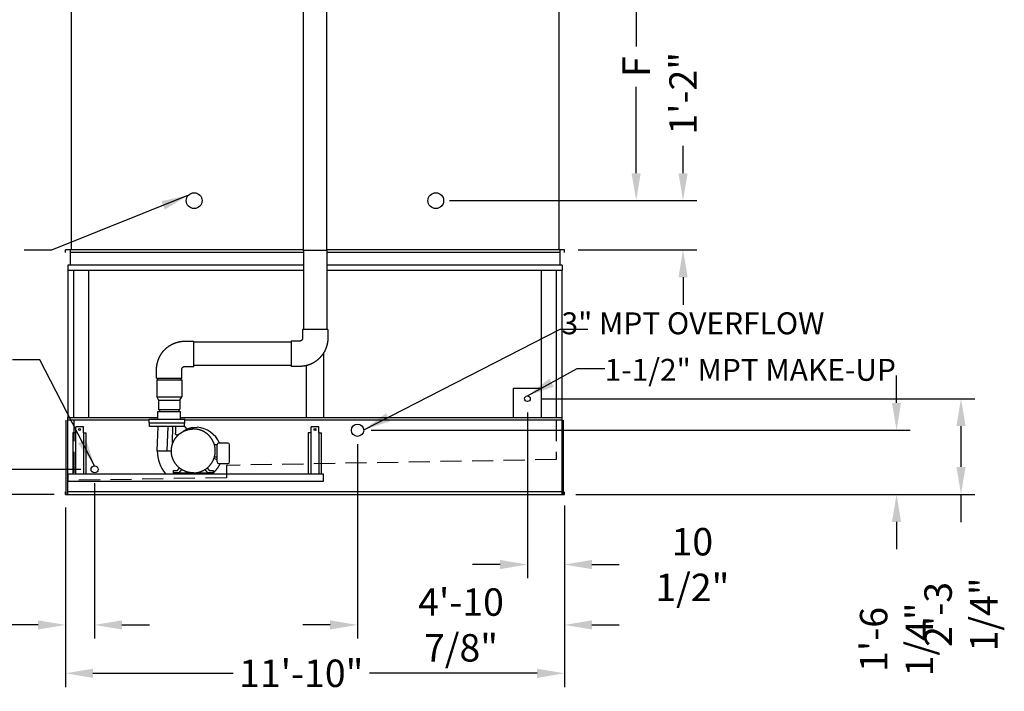
# Model space of a CAD drawing. Extents: x -16 to 1034, y -4 to 783.
# Drawn here: x 184 to 464, y 388 to 579 of the extents above; entities that cross this region are included whole.
import ezdxf

# ---------------------------------------------------------------- set-up
doc = ezdxf.new("R2010")
doc.units = 0
doc.header["$LTSCALE"] = 32
doc.header["$MEASUREMENT"] = 0
doc.linetypes.add('HIDDEN2', pattern=[0.1875, 0.125, -0.0625])
for name, color, linetype in [('COWL-STD-ME1', 6, 'CONTINUOUS'), ('RH-ALL', 6, 'CONTINUOUS'), ('RH-BASE-STD', 5, 'CONTINUOUS'), ('RH-MKUP', 6, 'CONTINUOUS'), ('RH-STD-COIL-BFW', 3, 'CONTINUOUS'), ('RH-STD-END-PUMP', 6, 'CONTINUOUS')]:
    doc.layers.add(name, color=color, linetype=linetype)
doc.styles.add('SUBMITTAL', font='simplex.shx', dxfattribs={"width": 0.75})
doc.dimstyles.new('SUBMITTAL', dxfattribs={"dimtxt": 0.09375, "dimasz": 0.09375, "dimexe": 0.03125, "dimexo": 0.0625, "dimgap": 0.0625, "dimtad": 0, "dimdec": 4, "dimzin": 0, "dimdsep": 46, "dimlunit": 4, "dimtxsty": 'SUBMITTAL', "dimcen": 0.09375, "dimclre": 6, "dimadec": 0, "dimazin": 0, "dimtfac": 1, "dimtdec": 0, "dimtofl": 0, "dimtmove": 0, "dimatfit": 3, "dimfxl": 0, "dimfrac": 2, "dimtolj": 1, "dimtzin": 0, "dimarcsym": 0})

# ---------------------------------------------------------------- blocks, each defined once
blk = doc.blocks.new('*D17')
at = {"layer": 'RH-ALL', "color": 6, "lineweight": -2}
for p, q in [((197.23, 439.8), (197.23, 388.86)), ((339.23, 439.8), (339.23, 388.86))]:
    blk.add_line(p, q, dxfattribs=at)
at = {"layer": 'RH-ALL', "color": 3, "lineweight": -2}
for p, q in [((205.04, 392.77), (244.92, 392.77)), ((331.42, 392.77), (283.71, 392.77))]:
    blk.add_line(p, q, dxfattribs=at)
at = {"layer": 'RH-ALL', "color": 3}
for points in [[(205.04, 394.07), (205.04, 391.46), (197.23, 392.77)], [(331.42, 394.07), (331.42, 391.46), (339.23, 392.77)]]:
    blk.add_solid(points, dxfattribs=at)
at = {"layer": 'RH-ALL', "color": 3, "insert": (264.32, 392.77), "char_height": 7.8125, "attachment_point": 5, "style": 'SUBMITTAL'}
blk.add_mtext('\\A1;11\'-10"', dxfattribs=at)
blk = doc.blocks.new('*D9')
at = {"layer": 'RH-MKUP', "color": 3, "lineweight": -2}
for p, q in [((130.28, 458.64), (130.28, 466.46)), ((130.28, 435.89), (130.28, 428.08))]:
    blk.add_line(p, q, dxfattribs=at)
at = {"layer": 'RH-MKUP', "color": 6, "lineweight": -2}
for p, q in [((201.57, 450.83), (126.38, 450.83)), ((193.95, 443.71), (126.38, 443.71))]:
    blk.add_line(p, q, dxfattribs=at)
at = {"layer": 'RH-MKUP', "color": 3}
for points in [[(128.98, 458.64), (131.59, 458.64), (130.28, 450.83)], [(128.98, 435.89), (131.59, 435.89), (130.28, 443.71)]]:
    blk.add_solid(points, dxfattribs=at)
at = {"layer": 'RH-MKUP', "color": 3, "insert": (130.28, 409.53), "char_height": 7.812, "attachment_point": 5, "rotation": 90, "style": 'SUBMITTAL'}
blk.add_mtext('\\A1;7 1/8"', dxfattribs=at)
blk = doc.blocks.new('*D10')
at = {"layer": 'RH-MKUP', "color": 6, "lineweight": -2}
for p, q in [((205.48, 446.92), (205.48, 402.64)), ((197.23, 440.02), (197.23, 402.64))]:
    blk.add_line(p, q, dxfattribs=at)
at = {"layer": 'RH-MKUP', "color": 3, "lineweight": -2}
for p, q in [((189.42, 406.54), (181.05, 406.54)), ((213.29, 406.54), (221.1, 406.54))]:
    blk.add_line(p, q, dxfattribs=at)
at = {"layer": 'RH-MKUP', "color": 3}
for points in [[(189.42, 407.85), (189.42, 405.24), (197.23, 406.54)], [(213.29, 407.85), (213.29, 405.24), (205.48, 406.54)]]:
    blk.add_solid(points, dxfattribs=at)
at = {"layer": 'RH-MKUP', "color": 3, "insert": (162.49, 406.54), "char_height": 7.812, "attachment_point": 5, "style": 'SUBMITTAL'}
blk.add_mtext('\\A1;8 1/4"', dxfattribs=at)
blk = doc.blocks.new('*D11')
at = {"layer": 'RH-MKUP', "color": 6, "lineweight": -2}
for p, q in [((280.35, 458.05), (280.35, 402.64)), ((339.23, 440.55), (339.23, 402.64))]:
    blk.add_line(p, q, dxfattribs=at)
at = {"layer": 'RH-MKUP', "color": 3, "lineweight": -2}
for p, q in [((272.54, 406.54), (264.73, 406.54)), ((347.04, 406.54), (354.85, 406.54))]:
    blk.add_line(p, q, dxfattribs=at)
at = {"layer": 'RH-MKUP', "color": 3}
for points in [[(272.54, 407.85), (272.54, 405.24), (280.35, 406.54)], [(347.04, 407.85), (347.04, 405.24), (339.23, 406.54)]]:
    blk.add_solid(points, dxfattribs=at)
at = {"layer": 'RH-MKUP', "color": 3, "insert": (309.79, 406.54), "char_height": 7.8125, "attachment_point": 5, "style": 'SUBMITTAL'}
blk.add_mtext('\\A1;4\'-10 7/8"', dxfattribs=at)
blk = doc.blocks.new('*D12')
at = {"layer": 'RH-MKUP', "color": 6, "lineweight": -2}
for p, q in [((328.7, 467.05), (328.7, 419.82)), ((339.23, 440.55), (339.23, 419.82))]:
    blk.add_line(p, q, dxfattribs=at)
at = {"layer": 'RH-MKUP', "color": 3, "lineweight": -2}
for p, q in [((320.89, 423.73), (313.07, 423.73)), ((347.04, 423.73), (354.85, 423.73))]:
    blk.add_line(p, q, dxfattribs=at)
at = {"layer": 'RH-MKUP', "color": 3}
for points in [[(320.89, 425.03), (320.89, 422.43), (328.7, 423.73)], [(347.04, 425.03), (347.04, 422.43), (339.23, 423.73)]]:
    blk.add_solid(points, dxfattribs=at)
at = {"layer": 'RH-MKUP', "color": 3, "insert": (375.64, 423.73), "char_height": 7.8125, "attachment_point": 5, "style": 'SUBMITTAL'}
blk.add_mtext('\\A1;10 1/2"', dxfattribs=at)
blk = doc.blocks.new('*D13')
at = {"layer": 'RH-MKUP', "color": 6, "lineweight": -2}
for p, q in [((332.61, 470.96), (456.01, 470.96)), ((342.51, 443.71), (456.01, 443.71))]:
    blk.add_line(p, q, dxfattribs=at)
at = {"layer": 'RH-MKUP', "color": 3, "lineweight": -2}
for p, q in [((452.1, 463.14), (452.1, 451.52)), ((452.1, 443.71), (452.1, 435.76))]:
    blk.add_line(p, q, dxfattribs=at)
at = {"layer": 'RH-MKUP', "color": 3}
for points in [[(450.8, 463.14), (453.41, 463.14), (452.1, 470.96)], [(450.8, 451.52), (453.41, 451.52), (452.1, 443.71)]]:
    blk.add_solid(points, dxfattribs=at)
at = {"layer": 'RH-MKUP', "color": 3, "insert": (452.1, 409.53), "char_height": 7.8125, "attachment_point": 5, "rotation": 90, "style": 'SUBMITTAL'}
blk.add_mtext('\\A1;2\'-3 1/4"', dxfattribs=at)
blk = doc.blocks.new('*D14')
at = {"layer": 'RH-MKUP', "color": 3, "lineweight": -2}
for p, q in [((433.75, 469.77), (433.75, 477.58)), ((433.75, 435.89), (433.75, 428.08))]:
    blk.add_line(p, q, dxfattribs=at)
at = {"layer": 'RH-MKUP', "color": 6, "lineweight": -2}
for p, q in [((284.26, 461.96), (437.66, 461.96)), ((342.91, 443.71), (437.66, 443.71))]:
    blk.add_line(p, q, dxfattribs=at)
at = {"layer": 'RH-MKUP', "color": 3}
for points in [[(432.45, 469.77), (435.05, 469.77), (433.75, 461.96)], [(432.45, 435.89), (435.05, 435.89), (433.75, 443.71)]]:
    blk.add_solid(points, dxfattribs=at)
at = {"layer": 'RH-MKUP', "color": 3, "insert": (433.75, 402.41), "char_height": 7.8125, "attachment_point": 5, "rotation": 90, "style": 'SUBMITTAL'}
blk.add_mtext('\\A1;1\'-6 1/4"', dxfattribs=at)
blk = doc.blocks.new('*D8')
at = {"layer": 'COWL-STD-ME1', "color": 6, "lineweight": -2}
for p, q in [((195.68, 668.15), (68.9, 668.15)), ((180.08, 443.7), (68.9, 443.7))]:
    blk.add_line(p, q, dxfattribs=at)
at = {"layer": 'COWL-STD-ME1', "color": 3, "lineweight": -2}
for p, q in [((72.81, 660.34), (72.81, 569.67)), ((72.81, 451.52), (72.81, 557.95))]:
    blk.add_line(p, q, dxfattribs=at)
at = {"layer": 'COWL-STD-ME1', "color": 3}
for points in [[(71.51, 660.34), (74.11, 660.34), (72.81, 668.15)], [(71.51, 451.52), (74.11, 451.52), (72.81, 443.7)]]:
    blk.add_solid(points, dxfattribs=at)
at = {"layer": 'COWL-STD-ME1', "color": 3, "insert": (72.81, 563.81), "char_height": 7.812, "attachment_point": 5, "rotation": 90, "style": 'SUBMITTAL'}
blk.add_mtext('\\A1;H', dxfattribs=at)
blk = doc.blocks.new('*D183')
at = {"layer": 'RH-BASE-STD', "color": 6, "lineweight": -2}
for p, q in [((306.51, 597.47), (363.55, 597.47)), ((311.05, 527.34), (363.55, 527.34))]:
    blk.add_line(p, q, dxfattribs=at)
at = {"layer": 'RH-BASE-STD', "color": 3, "lineweight": -2}
for p, q in [((359.64, 589.66), (359.64, 571.21)), ((359.64, 535.16), (359.64, 559.77))]:
    blk.add_line(p, q, dxfattribs=at)
at = {"layer": 'RH-BASE-STD', "color": 3}
for points in [[(358.34, 589.66), (360.94, 589.66), (359.64, 597.47)], [(358.34, 535.16), (360.94, 535.16), (359.64, 527.34)]]:
    blk.add_solid(points, dxfattribs=at)
at = {"layer": 'RH-BASE-STD', "color": 3, "insert": (359.64, 565.49), "char_height": 7.812, "attachment_point": 5, "rotation": 90, "style": 'SUBMITTAL'}
blk.add_mtext('\\A1;F', dxfattribs=at)
blk = doc.blocks.new('*D184')
at = {"layer": 'RH-BASE-STD', "color": 3, "lineweight": -2}
for p, q in [((372.99, 535.16), (372.99, 542.97)), ((372.99, 505.52), (372.99, 497.71))]:
    blk.add_line(p, q, dxfattribs=at)
at = {"layer": 'RH-BASE-STD', "color": 6, "lineweight": -2}
for p, q in [((306.51, 527.34), (376.9, 527.34)), ((343.13, 513.33), (376.9, 513.33))]:
    blk.add_line(p, q, dxfattribs=at)
at = {"layer": 'RH-BASE-STD', "color": 3}
for points in [[(371.69, 535.16), (374.3, 535.16), (372.99, 527.34)], [(371.69, 505.52), (374.3, 505.52), (372.99, 513.33)]]:
    blk.add_solid(points, dxfattribs=at)
at = {"layer": 'RH-BASE-STD', "color": 3, "insert": (372.99, 557.9), "char_height": 7.812, "attachment_point": 5, "rotation": 90, "style": 'SUBMITTAL'}
blk.add_mtext('\\A1;1\'-2"', dxfattribs=at)

msp = doc.modelspace()

# ---------------------------------------------------------------- linework, layer by layer
at = {"layer": 'RH-ALL'}
for p, q in [((197.2283, 512.5809), (197.2283, 513.3309)), ((198.5033, 513.3319), (198.5033, 508.9649)), ((337.9533, 513.3319), (337.9533, 508.9649)), ((339.2283, 512.5819), (339.2283, 513.3319)), ((197.8533, 508.9649), (197.8533, 507.5866)), ((197.9533, 465.6059), (197.9533, 507.5866)), ((199.5408, 465.6059), (199.5408, 507.5866)), ((203.7908, 507.5899), (203.7908, 465.6059)), ((332.6658, 465.6059), (332.6658, 507.5899)), ((336.9158, 507.5899), (336.9158, 465.6059)), ((338.5096, 507.5899), (338.5096, 465.6059)), ((338.6043, 508.9649), (338.6033, 507.5899))]:
    msp.add_line(p, q, dxfattribs=at)
at = {"layer": 'RH-ALL', "color": 6}
for p, q in [((197.8533, 443.7059), (197.8533, 465.6059)), ((338.6033, 443.7059), (338.6033, 465.6059)), ((197.4533, 443.7059), (197.4533, 464.8559)), ((339.0033, 443.7059), (339.0033, 464.8559)), ((197.2283, 443.7059), (197.2283, 444.4559)), ((197.2283, 443.7059), (339.2283, 443.7059)), ((338.6033, 444.4559), (197.8533, 444.4559)), ((339.2283, 443.7059), (339.2283, 444.4559))]:
    msp.add_line(p, q, dxfattribs=at)
at = {"layer": 'RH-ALL', "color": 7, "linetype": 'HIDDEN2', "ltscale": 1.5}
for p, q in [((199.5408, 464.8559), (199.5408, 447.7059)), ((336.9158, 464.8559), (336.9158, 453.6038)), ((336.9158, 453.6038), (243.0408, 451.9652)), ((243.0408, 451.9652), (243.0408, 448.4652)), ((243.0408, 448.4652), (199.5408, 447.7059))]:
    msp.add_line(p, q, dxfattribs=at)
at = {"layer": 'RH-BASE-STD'}
for p, q in [((198.7908, 614.5939), (198.7908, 513.3325)), ((337.6658, 614.5939), (337.6658, 513.3325))]:
    msp.add_line(p, q, dxfattribs=at)
for centre in [(233.8533, 527.3439), (302.6033, 527.3439)]:
    msp.add_circle(centre, 2.25, dxfattribs=at)
at = {"layer": 'RH-MKUP'}
msp.add_line((324.7328, 465.6059), (324.7328, 473.9256), dxfattribs=at)
at = {"layer": 'RH-MKUP', "color": 6}
msp.add_line((324.7328, 473.9256), (332.6658, 473.9256), dxfattribs=at)
for centre, radius in [((328.6993, 470.9559), 0.8125), ((280.3533, 461.9559), 1.75), ((205.4783, 450.8309), 1)]:
    msp.add_circle(centre, radius, dxfattribs=at)
at = {"layer": 'RH-STD-END-PUMP', "color": 6}
for p, q in [((264.9863, 513.1434), (264.9863, 598.2062)), ((271.6114, 513.1434), (271.6113, 598.2062)), ((271.6114, 513.1434), (264.9864, 513.1434)), ((264.9864, 513.1434), (264.9864, 490.6434)), ((271.6114, 513.1434), (271.6114, 490.6434)), ((271.8927, 490.6434), (264.7052, 490.6434)), ((264.7052, 490.6434), (264.7052, 488.2372)), ((271.8927, 490.6434), (271.8927, 488.2372)), ((231.2073, 487.3309), (233.7369, 487.3309)), ((233.7369, 480.1434), (233.7369, 487.3309)), ((261.4249, 487.0497), (233.7369, 487.0497)), ((263.8199, 487.3309), (261.4249, 487.3309)), ((261.4249, 487.3309), (261.4249, 480.1434)), ((223.1346, 476.8309), (223.1346, 479.2372)), ((230.3221, 476.8309), (230.3221, 479.2372)), ((231.2073, 480.1434), (233.7369, 480.1434)), ((261.4249, 480.4247), (233.7369, 480.4247)), ((263.8199, 480.1434), (261.4249, 480.1434)), ((223.1346, 476.8309), (230.3221, 476.8309)), ((223.1346, 476.8309), (230.3221, 476.8309)), ((223.4158, 476.8309), (223.4158, 476.3309)), ((223.4158, 476.8309), (223.4158, 476.3309)), ((230.0408, 476.8309), (230.0408, 476.3309)), ((230.0408, 476.8309), (230.0408, 476.3309)), ((223.1658, 476.3309), (230.2908, 476.3309)), ((223.1658, 476.3309), (223.1658, 471.5011)), ((223.1658, 476.3309), (230.2908, 476.3309)), ((230.2908, 476.3309), (230.2908, 471.5011)), ((223.1658, 471.5011), (230.2908, 471.5011)), ((223.1658, 471.5011), (223.6971, 470.5809)), ((229.7596, 470.5809), (230.2908, 471.5011)), ((223.6971, 470.5809), (229.7596, 470.5809)), ((223.6971, 470.5809), (223.6971, 467.8309)), ((229.7596, 470.5809), (229.7596, 467.8309)), ((223.5408, 465.0809), (223.5408, 467.3309)), ((223.5408, 467.3309), (229.9158, 467.3309)), ((223.6971, 467.8309), (229.7596, 467.8309)), ((223.9471, 467.8309), (223.9471, 467.3309)), ((229.5096, 467.8309), (229.5096, 467.3309)), ((229.9158, 465.0809), (229.9158, 467.3309)), ((221.0408, 465.0809), (231.1658, 465.0809)), ((221.0408, 464.0809), (221.0408, 465.0809)), ((221.0408, 464.0809), (231.1658, 464.0809)), ((221.1033, 463.0809), (221.1033, 464.0809)), ((221.1033, 464.0809), (221.1033, 463.9559)), ((231.0998, 463.0809), (221.1033, 463.0809)), ((223.3533, 456.0808), (223.5721, 463.0809)), ((226.1798, 456.0809), (226.3997, 463.0809)), ((227.6285, 458.4898), (227.7516, 463.0809)), ((228.5599, 463.0809), (228.4881, 461.1085)), ((231.1033, 463.0809), (231.1033, 464.0809)), ((231.1033, 464.0809), (231.1033, 463.9559)), ((231.1033, 463.0809), (231.7056, 462.2404)), ((231.1658, 464.0809), (231.1658, 465.0809)), ((229.3266, 460.7239), (230.9765, 461.8268)), ((240.3533, 457.8309), (239.6033, 457.8309)), ((240.3533, 452.9559), (240.3533, 457.8309)), ((243.4133, 458.3309), (240.8533, 458.3309)), ((243.9133, 452.9559), (243.9133, 457.8309)), ((223.3533, 456.0808), (227.3533, 456.0648)), ((240.3533, 454.3309), (239.6033, 454.3309)), ((229.1094, 450.5309), (229.6702, 451.2236)), ((237.5363, 451.2236), (238.0972, 450.5309)), ((237.5363, 451.2236), (238.0972, 450.5309)), ((240.2012, 453.6795), (239.4763, 453.9433)), ((240.8533, 452.4559), (243.4133, 452.4559)), ((228.0033, 450.5309), (229.1094, 450.5309)), ((228.0033, 449.8309), (228.0033, 450.5309)), ((229.4433, 449.8309), (228.0033, 449.8309)), ((228.0033, 449.8309), (228.0033, 449.5839)), ((228.0033, 449.8309), (239.2033, 449.8309)), ((230.239, 450.8136), (229.4433, 449.8309)), ((230.239, 450.8136), (229.4433, 449.8309)), ((237.7633, 449.8309), (236.9675, 450.8137)), ((239.2033, 449.8309), (237.7633, 449.8309)), ((238.0972, 450.5309), (239.2033, 450.5309)), ((239.2033, 450.5309), (239.2033, 449.8309)), ((239.2033, 450.5309), (239.2033, 449.8309)), ((239.2033, 450.5309), (239.2033, 450.5309)), ((239.2033, 449.8309), (239.2033, 449.5839))]:
    msp.add_line(p, q, dxfattribs=at)
at = {"layer": 'RH-STD-END-PUMP'}
for p, q in [((264.9863, 513.3309), (197.2283, 513.3309)), ((339.2283, 513.3309), (271.6114, 513.3309)), ((264.9864, 512.5809), (198.5033, 512.5809)), ((337.9533, 512.5809), (271.6114, 512.5809)), ((264.9864, 508.9649), (197.8533, 508.9649)), ((197.8533, 507.5866), (264.9864, 507.5882)), ((338.6043, 508.9649), (271.6114, 508.9649)), ((271.6114, 507.5884), (338.6053, 507.5899)), ((270.7274, 465.6059), (270.7274, 483.9468)), ((265.7273, 480.3729), (265.7273, 465.553)), ((197.8533, 465.6059), (223.5408, 465.6059)), ((229.9158, 465.6059), (338.6033, 465.6059)), ((221.0408, 464.8559), (197.8471, 464.8559)), ((200.1283, 461.2589), (200.1283, 462.9559)), ((202.3283, 462.9559), (200.1283, 462.9559)), ((202.3283, 461.2589), (202.3283, 462.9559)), ((338.6033, 464.8559), (231.1658, 464.8559)), ((267.1283, 461.2589), (267.1283, 462.9559)), ((269.3283, 462.9559), (267.1283, 462.9559)), ((269.3283, 461.2589), (269.3283, 462.9559)), ((199.3283, 461.2589), (199.3283, 449.5839)), ((200.1283, 461.2531), (199.3283, 461.2531)), ((200.1283, 449.5839), (200.1283, 461.2531)), ((202.3283, 461.2589), (202.3283, 449.5839)), ((202.3283, 461.2589), (203.1283, 461.2589)), ((203.1283, 449.5839), (203.1283, 461.2589)), ((266.3283, 461.2589), (266.3283, 449.5839)), ((267.1283, 461.2531), (266.3283, 461.2531)), ((267.1283, 449.5839), (267.1283, 461.2531)), ((269.3283, 461.2589), (269.3283, 449.5839)), ((269.3283, 461.2589), (270.1283, 461.2589)), ((270.1283, 449.5839), (270.1283, 461.2589)), ((197.9528, 449.5839), (270.6033, 449.5839)), ((197.9528, 447.3339), (197.9528, 449.5839)), ((270.6033, 449.5839), (270.6033, 447.3339)), ((270.6033, 447.3339), (197.9528, 447.3339))]:
    msp.add_line(p, q, dxfattribs=at)
at = {"layer": 'RH-STD-END-PUMP', "color": 6, "flags": 128}
for points in [[(264.7052, 488.2372), (264.7041, 488.1919), (264.7007, 488.1467), (264.6952, 488.1018), (264.6875, 488.0572), (264.6777, 488.0131), (264.6657, 487.9696), (264.6516, 487.9269), (264.6355, 487.8849), (264.6174, 487.8438), (264.5973, 487.8038), (264.5754, 487.7649), (264.5517, 487.7272), (264.5262, 487.6909), (264.499, 487.6559), (264.4702, 487.6224), (264.4399, 487.5904), (264.4082, 487.5601), (264.3751, 487.5314), (264.3408, 487.5045), (264.3053, 487.4793), (264.2687, 487.4561), (264.2311, 487.4346), (264.1925, 487.4152), (264.1532, 487.3976), (264.1131, 487.3821), (264.0724, 487.3686), (264.0312, 487.3571), (263.9895, 487.3477), (263.9474, 487.3404), (263.9051, 487.3351), (263.8626, 487.332), (263.8199, 487.3309)], [(271.8927, 488.2372), (271.8921, 488.1381), (271.8902, 488.039), (271.8872, 487.9399), (271.8829, 487.8409), (271.8775, 487.7419), (271.8708, 487.643), (271.8629, 487.5442), (271.8538, 487.4455), (271.8435, 487.3469), (271.832, 487.2485), (271.8193, 487.1502), (271.8055, 487.052), (271.7904, 486.954), (271.7741, 486.8563), (271.7567, 486.7587), (271.738, 486.6613), (271.7182, 486.5642), (271.6972, 486.4674), (271.675, 486.3707), (271.6516, 486.2744), (271.6271, 486.1784), (271.6013, 486.0826), (271.5745, 485.9872), (271.5464, 485.8922), (271.5172, 485.7974), (271.4868, 485.7031), (271.4552, 485.6091), (271.4225, 485.5155), (271.3887, 485.4223), (271.3537, 485.3296), (271.3176, 485.2372), (271.2803, 485.1454), (271.242, 485.054), (271.2025, 484.963), (271.1619, 484.8726), (271.1202, 484.7826), (271.0774, 484.6932), (271.0335, 484.6043), (270.9886, 484.5159), (270.9426, 484.4281), (270.8955, 484.3408), (270.8473, 484.2541), (270.7981, 484.1681), (270.7478, 484.0826), (270.6965, 483.9977), (270.6442, 483.9135), (270.5908, 483.8299), (270.5364, 483.747), (270.481, 483.6648), (270.4246, 483.5832), (270.3672, 483.5024), (270.3088, 483.4222), (270.2494, 483.3428), (270.189, 483.2641), (270.1277, 483.1862), (270.0654, 483.109), (270.0022, 483.0326), (269.938, 482.957), (269.8729, 482.8821), (269.8069, 482.8081), (269.74, 482.7348), (269.6722, 482.6624), (269.6036, 482.5909), (269.534, 482.5201), (269.4636, 482.4503), (269.3924, 482.3812), (269.3203, 482.3131), (269.2473, 482.2459), (269.1736, 482.1795), (269.099, 482.1141), (269.0237, 482.0495), (268.9475, 481.9859), (268.8706, 481.9233), (268.793, 481.8616), (268.7145, 481.8008), (268.6353, 481.741), (268.5554, 481.6822), (268.4748, 481.6244), (268.3934, 481.5676), (268.3114, 481.5118), (268.2286, 481.4571), (268.1452, 481.4033), (268.0612, 481.3506), (267.9765, 481.2989), (267.8911, 481.2482), (267.8052, 481.1986), (267.7186, 481.1501), (267.6315, 481.1026), (267.5438, 481.0562), (267.4555, 481.0109), (267.3666, 480.9666), (267.2773, 480.9235), (267.1874, 480.8814), (267.097, 480.8405), (267.0061, 480.8006), (266.9147, 480.7619), (266.8228, 480.7243), (266.7305, 480.6879), (266.6378, 480.6526), (266.5446, 480.6184), (266.451, 480.5854), (266.357, 480.5535), (266.2626, 480.5228), (266.1678, 480.4933), (266.0727, 480.465), (265.9772, 480.4378), (265.8814, 480.4118), (265.7853, 480.3871), (265.6889, 480.3634), (265.5922, 480.341), (265.4952, 480.3198), (265.398, 480.2998), (265.3005, 480.2809), (265.2028, 480.2633), (265.1049, 480.2468), (265.0068, 480.2316), (264.9086, 480.2176), (264.8101, 480.2047), (264.7115, 480.1931), (264.6128, 480.1827), (264.514, 480.1735), (264.415, 480.1656), (264.316, 480.1588), (264.2169, 480.1533), (264.1177, 480.149), (264.0185, 480.1459), (263.9192, 480.144), (263.8199, 480.1434)], [(223.1346, 479.2372), (223.1352, 479.3363), (223.137, 479.4354), (223.1401, 479.5345), (223.1443, 479.6335), (223.1498, 479.7325), (223.1565, 479.8313), (223.1643, 479.9302), (223.1734, 480.0289), (223.1837, 480.1274), (223.1952, 480.2259), (223.2079, 480.3242), (223.2218, 480.4223), (223.2369, 480.5203), (223.2531, 480.6181), (223.2706, 480.7157), (223.2892, 480.813), (223.3091, 480.9101), (223.3301, 481.007), (223.3523, 481.1036), (223.3756, 481.1999), (223.4002, 481.296), (223.4259, 481.3917), (223.4528, 481.4871), (223.4808, 481.5822), (223.5101, 481.6769), (223.5405, 481.7713), (223.572, 481.8653), (223.6047, 481.9589), (223.6386, 482.052), (223.6735, 482.1448), (223.7097, 482.2371), (223.7469, 482.329), (223.7853, 482.4204), (223.8248, 482.5113), (223.8654, 482.6018), (223.907, 482.6917), (223.9498, 482.7812), (223.9937, 482.8701), (224.0387, 482.9585), (224.0847, 483.0463), (224.1318, 483.1335), (224.1799, 483.2202), (224.2291, 483.3063), (224.2794, 483.3918), (224.3307, 483.4766), (224.383, 483.5609), (224.4364, 483.6444), (224.4908, 483.7273), (224.5462, 483.8096), (224.6026, 483.8911), (224.66, 483.972), (224.7184, 484.0521), (224.7778, 484.1316), (224.8382, 484.2102), (224.8995, 484.2882), (224.9618, 484.3654), (225.0251, 484.4418), (225.0892, 484.5174), (225.1543, 484.5922), (225.2203, 484.6663), (225.2872, 484.7395), (225.355, 484.8119), (225.4237, 484.8835), (225.4932, 484.9542), (225.5636, 485.0241), (225.6349, 485.0931), (225.707, 485.1613), (225.7799, 485.2285), (225.8537, 485.2949), (225.9282, 485.3603), (226.0036, 485.4248), (226.0797, 485.4884), (226.1566, 485.5511), (226.2343, 485.6128), (226.3127, 485.6736), (226.3919, 485.7333), (226.4718, 485.7921), (226.5525, 485.8499), (226.6338, 485.9067), (226.7159, 485.9625), (226.7986, 486.0173), (226.882, 486.0711), (226.9661, 486.1238), (227.0508, 486.1755), (227.1361, 486.2261), (227.2221, 486.2757), (227.3086, 486.3243), (227.3958, 486.3717), (227.4835, 486.4181), (227.5718, 486.4635), (227.6606, 486.5077), (227.75, 486.5509), (227.8399, 486.5929), (227.9303, 486.6339), (228.0212, 486.6737), (228.1126, 486.7124), (228.2044, 486.75), (228.2967, 486.7865), (228.3895, 486.8218), (228.4827, 486.856), (228.5763, 486.889), (228.6703, 486.9208), (228.7647, 486.9515), (228.8594, 486.981), (228.9546, 487.0094), (229.05, 487.0365), (229.1458, 487.0625), (229.2419, 487.0873), (229.3384, 487.1109), (229.4351, 487.1333), (229.532, 487.1546), (229.6293, 487.1746), (229.7267, 487.1934), (229.8244, 487.2111), (229.9223, 487.2275), (230.0204, 487.2428), (230.1187, 487.2568), (230.2171, 487.2696), (230.3157, 487.2812), (230.4144, 487.2916), (230.5133, 487.3008), (230.6122, 487.3088), (230.7113, 487.3156), (230.8104, 487.3211), (230.9095, 487.3254), (231.0088, 487.3285), (231.108, 487.3303), (231.2073, 487.3309)], [(230.3221, 479.2372), (230.3232, 479.2825), (230.3265, 479.3276), (230.332, 479.3726), (230.3397, 479.4171), (230.3496, 479.4612), (230.3615, 479.5047), (230.3756, 479.5475), (230.3917, 479.5895), (230.4099, 479.6305), (230.4299, 479.6705), (230.4518, 479.7094), (230.4756, 479.7471), (230.5011, 479.7835), (230.5282, 479.8185), (230.557, 479.852), (230.5873, 479.8839), (230.619, 479.9143), (230.6521, 479.943), (230.6864, 479.9699), (230.722, 479.995), (230.7586, 480.0183), (230.7962, 480.0397), (230.8347, 480.0592), (230.874, 480.0767), (230.9141, 480.0923), (230.9548, 480.1058), (230.9961, 480.1172), (231.0378, 480.1266), (231.0798, 480.134), (231.1222, 480.1392), (231.1647, 480.1424), (231.2073, 480.1434)], [(230.9391, 461.802), (231.0139, 461.8516), (231.0895, 461.9), (231.1658, 461.9474), (231.2429, 461.9937), (231.3207, 462.0389), (231.3992, 462.0829), (231.4784, 462.1257), (231.5582, 462.1674), (231.6386, 462.2079), (231.7196, 462.2471), (231.8011, 462.2851), (231.8832, 462.3219), (231.9658, 462.3574), (232.0489, 462.3916), (232.1324, 462.4244), (232.2164, 462.456), (232.3009, 462.4863), (232.3858, 462.5152), (232.4712, 462.5429), (232.5571, 462.5693), (232.6433, 462.5943), (232.7298, 462.6181), (232.8168, 462.6405), (232.9042, 462.6616), (232.9497, 462.6718), (232.9966, 462.6818), (233.0446, 462.6917), (233.0934, 462.7012), (233.1917, 462.7194), (233.2406, 462.728), (233.2888, 462.7362), (233.3359, 462.7439), (233.359, 462.7475), (233.3817, 462.7511), (233.4039, 462.7545), (233.4257, 462.7578), (233.4469, 462.7609), (233.4675, 462.7639), (233.4876, 462.7667), (233.507, 462.7694), (233.5256, 462.7719), (233.5436, 462.7743), (233.5607, 462.7765), (233.577, 462.7785), (233.5924, 462.7803), (234.7283, 462.8043)], [(233.6032, 449.8309), (233.5265, 449.8314), (233.4499, 449.8328), (233.3732, 449.8352), (233.2966, 449.8385), (233.22, 449.8428), (233.1435, 449.8479), (233.067, 449.8541), (232.9906, 449.8611), (232.9144, 449.8691), (232.8382, 449.8781), (232.7621, 449.8879), (232.6862, 449.8987), (232.6104, 449.9105), (232.5348, 449.9231), (232.4593, 449.9367), (232.3839, 449.9512), (232.3088, 449.9666), (232.2339, 449.9829), (232.1591, 450.0002), (232.0846, 450.0183), (232.0103, 450.0374), (231.9363, 450.0574), (231.8625, 450.0783), (231.789, 450.1001), (231.7157, 450.1228), (231.6427, 450.1464), (231.5701, 450.1709), (231.4977, 450.1963), (231.4256, 450.2226), (231.3539, 450.2498), (231.2825, 450.2778), (231.2115, 450.3068), (231.1408, 450.3366), (231.0705, 450.3672), (231.0006, 450.3988), (230.9311, 450.4311), (230.862, 450.4644), (230.7932, 450.4984), (230.7249, 450.5333), (230.6571, 450.5691), (230.5897, 450.6056), (230.5227, 450.643), (230.4562, 450.6812), (230.3902, 450.7202), (230.3246, 450.7601), (230.2595, 450.8007), (230.195, 450.8421), (230.1309, 450.8843), (230.0674, 450.9273), (230.0044, 450.971), (229.942, 451.0156), (229.8801, 451.0609), (229.8188, 451.1069), (229.758, 451.1538), (229.6979, 451.2013), (229.6383, 451.2496), (229.5793, 451.2987), (229.521, 451.3484), (229.4632, 451.3989), (229.4061, 451.4501), (229.3496, 451.5019), (229.2937, 451.5545), (229.2385, 451.6077), (229.1839, 451.6616), (229.13, 451.7162), (229.0768, 451.7714), (229.0243, 451.8273), (228.9724, 451.8838), (228.9212, 451.9409), (228.8708, 451.9987), (228.821, 452.0571), (228.772, 452.116), (228.7237, 452.1756), (228.6761, 452.2358), (228.6293, 452.2965), (228.5832, 452.3578), (228.5379, 452.4197), (228.4933, 452.4821), (228.4496, 452.5451), (228.4066, 452.6086), (228.3644, 452.6727), (228.3229, 452.7372), (228.2823, 452.8023), (228.2425, 452.8678), (228.2035, 452.9339), (228.1653, 453.0004), (228.1279, 453.0673), (228.0914, 453.1348), (228.0556, 453.2026), (228.0207, 453.2709), (227.9867, 453.3397), (227.9535, 453.4088), (227.9211, 453.4783), (227.8896, 453.5482), (227.8589, 453.6185), (227.8291, 453.6892), (227.8002, 453.7602), (227.7721, 453.8316), (227.7449, 453.9033), (227.7186, 453.9754), (227.6932, 454.0478), (227.6687, 454.1204), (227.6451, 454.1934), (227.6224, 454.2666), (227.6005, 454.3402), (227.5796, 454.414), (227.5597, 454.488), (227.5406, 454.5623), (227.5224, 454.6368), (227.5052, 454.7116), (227.4889, 454.7865), (227.4734, 454.8616), (227.459, 454.9369), (227.4454, 455.0124), (227.4328, 455.0881), (227.4211, 455.1639), (227.4103, 455.2398), (227.4004, 455.3159), (227.3915, 455.3921), (227.3835, 455.4683), (227.3764, 455.5447), (227.3703, 455.6212), (227.3651, 455.6977), (227.3609, 455.7743), (227.3575, 455.8509), (227.3552, 455.9276), (227.3537, 456.0042), (227.3533, 456.0809), (227.3537, 456.1576), (227.3551, 456.2343), (227.3575, 456.311), (227.3608, 456.3876), (227.365, 456.4642), (227.3702, 456.5407), (227.3763, 456.6172), (227.3834, 456.6935), (227.3914, 456.7698), (227.4004, 456.846), (227.4102, 456.922), (227.421, 456.998), (227.4328, 457.0738), (227.4454, 457.1494), (227.459, 457.2249), (227.4735, 457.3002), (227.4889, 457.3753), (227.5053, 457.4503), (227.5225, 457.525), (227.5407, 457.5995), (227.5597, 457.6738), (227.5797, 457.7479), (227.6006, 457.8217), (227.6224, 457.8952), (227.6451, 457.9685), (227.6687, 458.0414), (227.6932, 458.1141), (227.7186, 458.1865), (227.7449, 458.2585), (227.772, 458.3303), (227.8001, 458.4017), (227.829, 458.4727), (227.8588, 458.5434), (227.8895, 458.6137), (227.921, 458.6836), (227.9534, 458.7531), (227.9866, 458.8222), (228.0207, 458.8909), (228.0556, 458.9592), (228.0914, 459.0271), (228.1279, 459.0945), (228.1653, 459.1615), (228.2036, 459.228), (228.2426, 459.294), (228.2824, 459.3595), (228.323, 459.4246), (228.3644, 459.4892), (228.4066, 459.5532), (228.4496, 459.6167), (228.4934, 459.6797), (228.5379, 459.7421), (228.5832, 459.804), (228.6293, 459.8654), (228.6761, 459.9261), (228.7236, 459.9863), (228.7719, 460.0459), (228.821, 460.1049), (228.8707, 460.1632), (228.9212, 460.221), (228.9723, 460.2781), (229.0242, 460.3346), (229.0768, 460.3905), (229.13, 460.4457), (229.1839, 460.5002), (229.2385, 460.5541), (229.2937, 460.6074), (229.3496, 460.6599), (229.4061, 460.7117), (229.4633, 460.7629), (229.521, 460.8134), (229.5794, 460.8631), (229.6384, 460.9121), (229.6979, 460.9604), (229.7581, 461.008), (229.8188, 461.0549), (229.8802, 461.1009), (229.942, 461.1463), (230.0045, 461.1908), (230.0674, 461.2346), (230.1309, 461.2776), (230.195, 461.3198), (230.2595, 461.3613), (230.3246, 461.4019), (230.3901, 461.4417), (230.4561, 461.4807), (230.5227, 461.5189), (230.5896, 461.5563), (230.6571, 461.5928), (230.7249, 461.6286), (230.7932, 461.6634), (230.862, 461.6975), (230.9311, 461.7307), (231.0006, 461.7631), (231.0705, 461.7946), (231.1409, 461.8252), (231.2115, 461.855), (231.2826, 461.884), (231.3539, 461.912), (231.4257, 461.9392), (231.4977, 461.9655), (231.5701, 461.9909), (231.6428, 462.0154), (231.7157, 462.0391), (231.789, 462.0618), (231.8625, 462.0836), (231.9363, 462.1045), (232.0103, 462.1245), (232.0846, 462.1436), (232.1591, 462.1618), (232.2339, 462.179), (232.3088, 462.1954), (232.3839, 462.2108), (232.4592, 462.2253), (232.5347, 462.2389), (232.6104, 462.2515), (232.6862, 462.2632), (232.7621, 462.274), (232.8382, 462.2839), (232.9144, 462.2928), (232.9906, 462.3008), (233.067, 462.3078), (233.1435, 462.3139), (233.22, 462.3191), (233.2966, 462.3234), (233.3732, 462.3267), (233.4499, 462.329), (233.5265, 462.3305), (233.6032, 462.3309)], [(229.3266, 460.7239), (229.2889, 460.6926), (229.2485, 460.6652), (229.2056, 460.6419), (229.1603, 460.6227), (229.1137, 460.6081), (229.066, 460.598), (229.0172, 460.5927), (228.9681, 460.5921), (228.9196, 460.5962), (228.8715, 460.6051), (228.8242, 460.6188), (228.7789, 460.6368), (228.7356, 460.6592), (228.6943, 460.6859), (228.6561, 460.7165), (228.6212, 460.7505), (228.5896, 460.788), (228.5618, 460.8285), (228.5383, 460.8713), (228.5191, 460.9161), (228.5042, 460.963), (228.4941, 461.0109), (228.4887, 461.0594), (228.4881, 461.1085)], [(233.6033, 449.8309), (233.68, 449.8314), (233.7567, 449.8328), (233.8333, 449.8352), (233.9099, 449.8385), (233.9865, 449.8428), (234.063, 449.8479), (234.1395, 449.8541), (234.2159, 449.8611), (234.2921, 449.8691), (234.3683, 449.8781), (234.4444, 449.8879), (234.5203, 449.8987), (234.5961, 449.9105), (234.6718, 449.9231), (234.7472, 449.9367), (234.8226, 449.9512), (234.8977, 449.9666), (234.9726, 449.9829), (235.0474, 450.0002), (235.1219, 450.0183), (235.1962, 450.0374), (235.2702, 450.0574), (235.344, 450.0783), (235.4176, 450.1001), (235.4908, 450.1228), (235.5638, 450.1464), (235.6365, 450.1709), (235.7088, 450.1963), (235.7809, 450.2226), (235.8526, 450.2498), (235.924, 450.2778), (235.995, 450.3068), (236.0657, 450.3366), (236.136, 450.3672), (236.2059, 450.3988), (236.2754, 450.4311), (236.3446, 450.4644), (236.4133, 450.4984), (236.4816, 450.5333), (236.5494, 450.5691), (236.6168, 450.6056), (236.6838, 450.643), (236.7503, 450.6812), (236.8164, 450.7202), (236.8819, 450.7601), (236.947, 450.8007), (237.0115, 450.8421), (237.0756, 450.8843), (237.1391, 450.9273), (237.2021, 450.971), (237.2645, 451.0156), (237.3264, 451.0609), (237.3877, 451.1069), (237.4485, 451.1538), (237.5086, 451.2013), (237.5682, 451.2496), (237.6272, 451.2987), (237.6855, 451.3484), (237.7433, 451.3989), (237.8004, 451.4501), (237.8569, 451.5019), (237.9128, 451.5545), (237.968, 451.6077), (238.0226, 451.6616), (238.0765, 451.7162), (238.1297, 451.7714), (238.1822, 451.8273), (238.2341, 451.8838), (238.2853, 451.9409), (238.3357, 451.9987), (238.3855, 452.0571), (238.4345, 452.116), (238.4828, 452.1756), (238.5304, 452.2358), (238.5772, 452.2965), (238.6233, 452.3578), (238.6686, 452.4197), (238.7132, 452.4821), (238.757, 452.5451), (238.8, 452.6086), (238.8422, 452.6727), (238.8836, 452.7372), (238.9242, 452.8023), (238.964, 452.8678), (239.003, 452.9339), (239.0412, 453.0004), (239.0786, 453.0673), (239.1151, 453.1348), (239.1509, 453.2026), (239.1858, 453.2709), (239.2198, 453.3397), (239.2531, 453.4088), (239.2854, 453.4783), (239.3169, 453.5482), (239.3476, 453.6185), (239.3774, 453.6892), (239.4063, 453.7602), (239.4344, 453.8316), (239.4616, 453.9033), (239.4879, 453.9754), (239.5133, 454.0478), (239.5378, 454.1204), (239.5614, 454.1934), (239.5842, 454.2666), (239.606, 454.3402), (239.6269, 454.414), (239.6469, 454.488), (239.6659, 454.5623), (239.6841, 454.6368), (239.7013, 454.7116), (239.7177, 454.7865), (239.7331, 454.8616), (239.7476, 454.9369), (239.7611, 455.0124), (239.7738, 455.0881), (239.7855, 455.1639), (239.7962, 455.2398), (239.8061, 455.3159), (239.815, 455.3921), (239.823, 455.4683), (239.8301, 455.5447), (239.8362, 455.6212), (239.8414, 455.6977), (239.8457, 455.7743), (239.849, 455.8509), (239.8513, 455.9276), (239.8528, 456.0042), (239.8533, 456.0809), (239.8528, 456.1576), (239.8514, 456.2343), (239.849, 456.311), (239.8457, 456.3876), (239.8415, 456.4642), (239.8363, 456.5407), (239.8302, 456.6172), (239.8231, 456.6935), (239.8151, 456.7698), (239.8062, 456.846), (239.7963, 456.922), (239.7855, 456.998), (239.7738, 457.0738), (239.7611, 457.1494), (239.7475, 457.2249), (239.733, 457.3002), (239.7176, 457.3753), (239.7013, 457.4503), (239.684, 457.525), (239.6658, 457.5995), (239.6468, 457.6738), (239.6268, 457.7479), (239.6059, 457.8217), (239.5841, 457.8952), (239.5614, 457.9685), (239.5378, 458.0414), (239.5133, 458.1141), (239.4879, 458.1865), (239.4616, 458.2585), (239.4345, 458.3303), (239.4064, 458.4017), (239.3775, 458.4727), (239.3477, 458.5434), (239.317, 458.6137), (239.2855, 458.6836), (239.2531, 458.7531), (239.2199, 458.8222), (239.1858, 458.8909), (239.1509, 458.9592), (239.1151, 459.0271), (239.0786, 459.0945), (239.0412, 459.1615), (239.003, 459.228), (238.9639, 459.294), (238.9241, 459.3595), (238.8835, 459.4246), (238.8421, 459.4892), (238.7999, 459.5532), (238.7569, 459.6167), (238.7131, 459.6797), (238.6686, 459.7421), (238.6233, 459.804), (238.5772, 459.8654), (238.5304, 459.9261), (238.4829, 459.9863), (238.4346, 460.0459), (238.3856, 460.1049), (238.3358, 460.1632), (238.2853, 460.221), (238.2342, 460.2781), (238.1823, 460.3346), (238.1297, 460.3905), (238.0765, 460.4457), (238.0226, 460.5002), (237.968, 460.5541), (237.9128, 460.6074), (237.8569, 460.6599), (237.8004, 460.7117), (237.7433, 460.7629), (237.6855, 460.8134), (237.6271, 460.8631), (237.5681, 460.9121), (237.5086, 460.9604), (237.4484, 461.008), (237.3877, 461.0549), (237.3264, 461.1009), (237.2645, 461.1463), (237.2021, 461.1908), (237.1391, 461.2346), (237.0756, 461.2776), (237.0116, 461.3198), (236.947, 461.3613), (236.882, 461.4019), (236.8164, 461.4417), (236.7504, 461.4807), (236.6839, 461.5189), (236.6169, 461.5563), (236.5495, 461.5928), (236.4816, 461.6286), (236.4133, 461.6634), (236.3446, 461.6975), (236.2754, 461.7307), (236.2059, 461.7631), (236.136, 461.7946), (236.0657, 461.8252), (235.995, 461.855), (235.9239, 461.884), (235.8526, 461.912), (235.7808, 461.9392), (235.7088, 461.9655), (235.6364, 461.9909), (235.5638, 462.0154), (235.4908, 462.0391), (235.4175, 462.0618), (235.344, 462.0836), (235.2702, 462.1045), (235.1962, 462.1245), (235.1219, 462.1436), (235.0474, 462.1618), (234.9727, 462.179), (234.8977, 462.1954), (234.8226, 462.2108), (234.7473, 462.2253), (234.6718, 462.2389), (234.5961, 462.2515), (234.5203, 462.2632), (234.4444, 462.274), (234.3683, 462.2839), (234.2922, 462.2928), (234.2159, 462.3008), (234.1395, 462.3078), (234.063, 462.3139), (233.9865, 462.3191), (233.9099, 462.3234), (233.8333, 462.3267), (233.7567, 462.329), (233.68, 462.3305), (233.6033, 462.3309)], [(238.9867, 449.5839), (239.0744, 449.6577), (239.1612, 449.7326), (239.247, 449.8087), (239.3316, 449.886), (239.4153, 449.9644), (239.4978, 450.0439), (239.5793, 450.1245), (239.6597, 450.2063), (239.7389, 450.2891), (239.817, 450.373), (239.894, 450.458), (239.9698, 450.544), (240.0445, 450.631), (240.1179, 450.719), (240.1902, 450.808), (240.2612, 450.898), (240.331, 450.9889), (240.3996, 451.0808), (240.4669, 451.1736), (240.533, 451.2673), (240.5977, 451.3619), (240.6612, 451.4573), (240.7234, 451.5536), (240.7842, 451.6508), (240.8437, 451.7488), (240.9019, 451.8475), (240.9588, 451.9471), (241.0143, 452.0474), (241.0684, 452.1485), (241.1211, 452.2503), (241.1725, 452.3527), (241.2224, 452.4559)]]:
    msp.add_lwpolyline(points, dxfattribs=at)
at = {"layer": 'RH-STD-END-PUMP'}
for centre in [(201.2283, 462.2059), (268.2283, 462.2059)]:
    msp.add_circle(centre, 0.2813, dxfattribs=at)
at = {"layer": 'RH-STD-END-PUMP', "color": 6}
for centre, radius, start, end in [((234.1128, 455.2062), 7.623, 24.198897, 85.36887), ((240.8533, 457.8309), 0.5, 90, 180), ((243.4133, 457.8309), 0.5, 0, 90), ((233.6033, 456.0809), 10.25, 180, 219.335014), ((240.8533, 452.9559), 0.5, 180, 270), ((243.4133, 452.9559), 0.5, 270, 0)]:
    msp.add_arc(centre, radius, start, end, dxfattribs=at)
for major_axis, start_param, end_param in [((1.0572, -0.3848), 1.68603987, 1.83258796), ((-1.0572, 0.3848), 1.30900125, 1.45555959)]:
    msp.add_ellipse((240.4748, 453.5799), major_axis=major_axis, ratio=0.00000112, start_param=start_param, end_param=end_param, dxfattribs=at)

# ---------------------------------------------------------------- texts
at = {"layer": 'RH-MKUP', "color": 3, "char_height": 6.25, "style": 'SUBMITTAL'}
for s, insert, attachment_point in [('3" MPT OVERFLOW', (413.2312, 487.3389), 9), ('1-1/2" MPT MAKE-UP', (350.6601, 474.0904), 7)]:
    msp.add_mtext(s, dxfattribs=dict(at, insert=insert, attachment_point=attachment_point))

# ---------------------------------------------------------------- dimensions: what is measured, and where the dimension line sits
at = {"layer": 'COWL-STD-ME1'}
dim = msp.add_linear_dim(base=(72.8098, 668.1509), p1=(183.9884, 443.7049), p2=(199.5897, 668.1509), angle=90, text='H', dimstyle='SUBMITTAL', override={"dimscale": 125, "dimtxt": 0.0625, "dimasz": 0.0625, "dimexo": 0.03125, "dimgap": 0.03125, "dimdec": 3, "dimzin": 3, "dimclrd": 3, "dimclrt": 3, "dimtdec": 3, "dimtix": 1}, dxfattribs=at)
dim.commit()
dim.dimension.update_dxf_attribs({"geometry": '*D8', "text_midpoint": (72.8098, 563.8107), "dimtype": 160})
at = {"layer": 'RH-ALL', "color": 3}
dim = msp.add_linear_dim(base=(197.2283, 392.7665), p1=(339.2283, 443.7059), p2=(197.2283, 443.7059), dimstyle='SUBMITTAL', override={"dimscale": 125, "dimtxt": 0.0625, "dimasz": 0.0625, "dimexo": 0.03125, "dimgap": 0.03125, "dimdec": 3, "dimzin": 3, "dimclrd": 3, "dimclrt": 3, "dimtdec": 3, "dimtix": 1}, dxfattribs=at)
dim.commit()
dim.dimension.update_dxf_attribs({"geometry": '*D17', "text_midpoint": (264.315, 392.7665), "dimtype": 160})
at = {"layer": 'RH-BASE-STD'}
dim = msp.add_linear_dim(base=(359.6427, 597.4689), p1=(307.145, 527.3438), p2=(302.6033, 597.4689), angle=90, text='F', dimstyle='SUBMITTAL', override={"dimscale": 125, "dimtxt": 0.0625, "dimasz": 0.0625, "dimexo": 0.03125, "dimgap": 0.03125, "dimdec": 3, "dimzin": 3, "dimclrd": 3, "dimclrt": 3, "dimtdec": 3, "dimtix": 1}, dxfattribs=at)
dim.commit()
dim.dimension.update_dxf_attribs({"geometry": '*D183', "text_midpoint": (359.6427, 565.4885), "dimtype": 160})
dim = msp.add_linear_dim(base=(372.9933, 527.3439), p1=(339.2283, 513.3309), p2=(302.6033, 527.3439), angle=90, dimstyle='SUBMITTAL', override={"dimscale": 125, "dimtxt": 0.0625, "dimasz": 0.0625, "dimexo": 0.03125, "dimgap": 0.03125, "dimdec": 3, "dimzin": 3, "dimclrd": 3, "dimclrt": 3, "dimtdec": 3, "dimtix": 1}, dxfattribs=at)
dim.commit()
dim.dimension.update_dxf_attribs({"geometry": '*D184', "text_midpoint": (372.9933, 557.8964), "dimtype": 160})
at = {"layer": 'RH-MKUP', "color": 6}
for base, p1, p2, picture, middle in [((433.7508, 443.7059), (280.3533, 461.9559), (339.0033, 443.7059), '*D14', (433.7508, 402.4113)), ((452.1038, 443.7059), (328.6993, 470.9559), (338.6033, 443.7059), '*D13', (452.1038, 409.5322)), ((130.284, 443.7059), (205.4783, 450.8309), (197.8533, 443.7059), '*D9', (130.284, 409.5262))]:
    dim = msp.add_linear_dim(base=base, p1=p1, p2=p2, angle=90, dimstyle='SUBMITTAL', override={"dimscale": 125, "dimtxt": 0.0625, "dimasz": 0.0625, "dimexo": 0.03125, "dimgap": 0.03125, "dimdec": 3, "dimzin": 3, "dimclrd": 3, "dimclrt": 3, "dimtdec": 3, "dimtix": 1}, dxfattribs=at)
    dim.commit()
    dim.dimension.update_dxf_attribs({"geometry": picture, "text_midpoint": middle, "dimtype": 160})
for base, p1, p2, picture, middle in [((339.2283, 423.7291), (328.6993, 470.9559), (339.2283, 444.4559), '*D12', (375.6402, 423.7291)), ((339.2283, 406.5437), (280.3533, 461.9559), (339.2283, 444.4559), '*D11', (309.7908, 406.5437)), ((205.4783, 406.5437), (197.2283, 443.9309), (205.4783, 450.8309), '*D10', (162.4906, 406.5437))]:
    dim = msp.add_linear_dim(base=base, p1=p1, p2=p2, dimstyle='SUBMITTAL', override={"dimscale": 125, "dimtxt": 0.0625, "dimasz": 0.0625, "dimexo": 0.03125, "dimgap": 0.03125, "dimdec": 3, "dimzin": 3, "dimclrd": 3, "dimclrt": 3, "dimtdec": 3, "dimtix": 1}, dxfattribs=at)
    dim.commit()
    dim.dimension.update_dxf_attribs({"geometry": picture, "text_midpoint": middle, "dimtype": 160})

# ---------------------------------------------------------------- leaders
at = {"layer": 'RH-MKUP'}
for points in [[(282.0981, 462.0915), (338.0283, 490.7494), (345.8408, 490.7494)], [(205.4783, 451.8838), (189.955, 482.0498), (182.1425, 482.0498)], [(328.6993, 471.7684), (342.8829, 479.5064), (350.6954, 479.5064)]]:
    msp.add_leader(points, dimstyle='SUBMITTAL', override={"dimscale": 125, "dimtxt": 0.0625, "dimasz": 0.0625, "dimexo": 0.03125, "dimgap": 0.03125, "dimdec": 3, "dimzin": 3, "dimclrd": 3, "dimclrt": 3, "dimtdec": 3, "dimtix": 1}, dxfattribs=at)
at = {"layer": 'RH-STD-COIL-BFW'}
msp.add_leader([(232.2409, 528.9131), (193.2591, 513.2119), (185.4466, 513.2119)], dimstyle='SUBMITTAL', override={"dimscale": 125, "dimtxt": 0.0625, "dimasz": 0.0625, "dimexo": 0.03125, "dimgap": 0.03125, "dimdec": 3, "dimzin": 3, "dimclrd": 3, "dimclrt": 3, "dimtdec": 3, "dimtix": 1}, dxfattribs=at)

doc.saveas('drawing.dxf')
